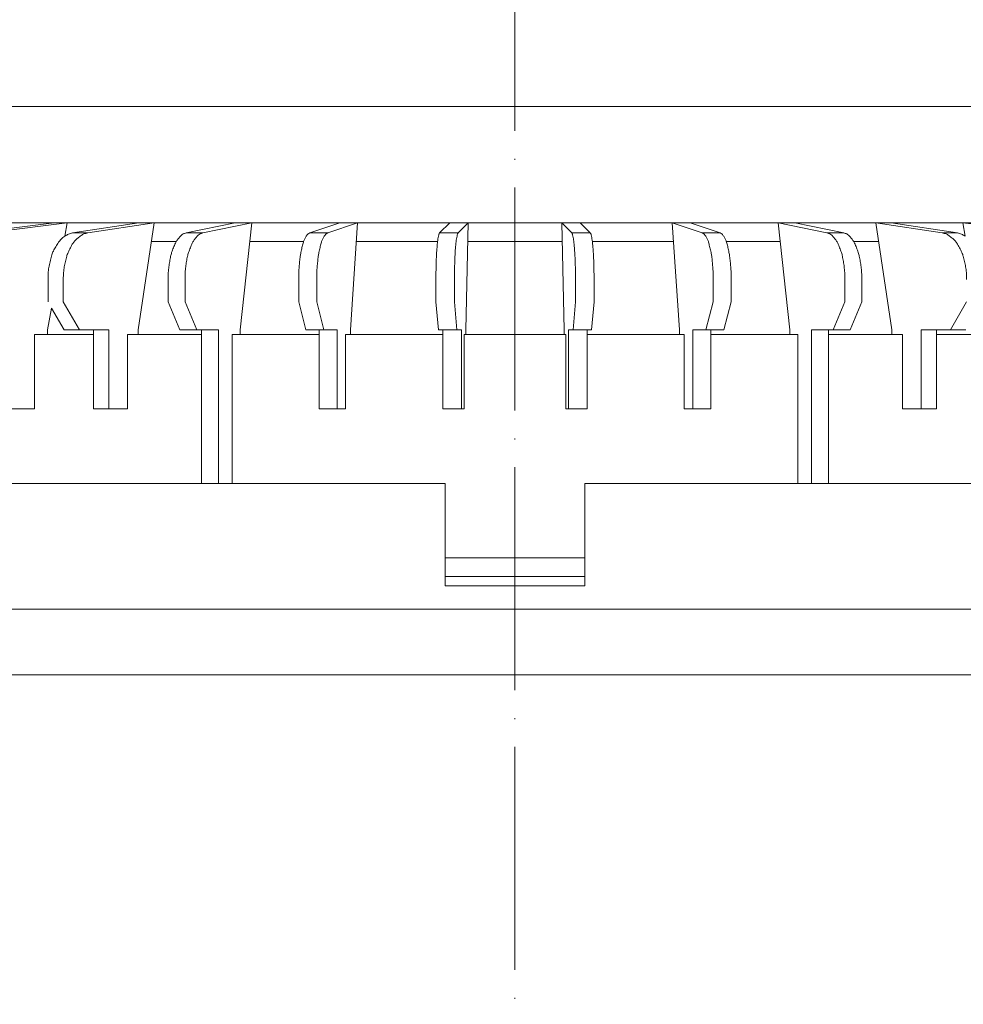
# Model space of a CAD drawing. Units: inches. Extents: x -2396 to 33317, y -16244 to 1496.
# Drawn here: x 2976 to 3078, y -10660 to -10554 of the extents above; entities that cross this region are included whole.
import ezdxf

# ---------------------------------------------------------------- set-up
doc = ezdxf.new("R2010")
doc.units = ezdxf.units.IN
doc.header["$MEASUREMENT"] = 0
doc.linetypes.add('ACAD_ISO04W100', pattern=[30, 24, -3, 0, -3])
for name, color, linetype, lineweight in [('вспомогательный', 140, 'Continuous', 20), ('маскировка', 93, 'Continuous', 25), ('Оси', 10, 'ACAD_ISO04W100', 13), ('Основной', 7, 'Continuous', 30)]:
    doc.layers.add(name, color=color, linetype=linetype, lineweight=lineweight)

# ---------------------------------------------------------------- blocks, each defined once
blk = doc.blocks.new('дренаж.кольцоHL160')
at = {"layer": 'вспомогательный', "ltscale": 0.5}
for p, q in [((2136.89, 6904.33), (2196.58, 6904.33)), ((2136.89, 6904.33), (2205.83, 6904.33)), ((2275, 6904.33), (2205.83, 6904.33))]:
    blk.add_line(p, q, dxfattribs=at)
at = {"layer": 'вспомогательный', "linetype": 'Continuous'}
for p, q in [((2156.25, 6904.33), (2147.44, 6903.24)), ((2157.67, 6904.33), (2148.86, 6903.24)), ((2149.79, 6904.33), (2156.25, 6904.33)), ((2157.67, 6904.33), (2156.25, 6904.33)), ((2157.67, 6904.33), (2157.41, 6902.9)), ((2157.67, 6904.33), (2165.37, 6904.33)), ((2165.37, 6904.33), (2158.23, 6903.24)), ((2167.01, 6904.33), (2159.87, 6903.24)), ((2167.01, 6904.33), (2165.29, 6892.81)), ((2167.01, 6904.33), (2165.37, 6904.33)), ((2167.01, 6904.33), (2175.72, 6904.33)), ((2175.72, 6904.33), (2170.45, 6903.24)), ((2177.53, 6904.33), (2172.27, 6903.24)), ((2177.53, 6904.33), (2175.72, 6904.33)), ((2177.53, 6904.33), (2176.26, 6892.81)), ((2177.53, 6904.33), (2186.98, 6904.33)), ((2186.98, 6904.33), (2183.75, 6903.24)), ((2188.91, 6904.33), (2185.69, 6903.24)), ((2188.91, 6904.33), (2186.98, 6904.33)), ((2188.91, 6904.33), (2188.14, 6892.81)), ((2188.91, 6904.33), (2198.81, 6904.33)), ((2198.81, 6904.33), (2197.73, 6903.24)), ((2200.81, 6904.33), (2198.81, 6904.33)), ((2200.81, 6904.33), (2199.72, 6903.24)), ((2200.81, 6904.33), (2200.55, 6892.81)), ((2200.81, 6904.33), (2205.83, 6904.33)), ((2210.86, 6904.33), (2205.83, 6904.33)), ((2210.86, 6904.33), (2211.12, 6892.81)), ((2210.86, 6904.33), (2211.95, 6903.24)), ((2210.86, 6904.33), (2212.86, 6904.33)), ((2222.76, 6904.33), (2212.86, 6904.33)), ((2212.86, 6904.33), (2213.94, 6903.24)), ((2222.76, 6904.33), (2223.53, 6892.81)), ((2222.76, 6904.33), (2224.69, 6904.33)), ((2222.76, 6904.33), (2225.98, 6903.24)), ((2234.14, 6904.33), (2224.69, 6904.33)), ((2224.69, 6904.33), (2227.91, 6903.24)), ((2234.14, 6904.33), (2235.41, 6892.81)), ((2234.14, 6904.33), (2239.4, 6903.24)), ((2234.14, 6904.33), (2235.95, 6904.33)), ((2244.66, 6904.33), (2235.95, 6904.33)), ((2235.95, 6904.33), (2241.22, 6903.24)), ((2244.66, 6904.33), (2246.38, 6892.81)), ((2244.66, 6904.33), (2251.8, 6903.24)), ((2244.66, 6904.33), (2246.3, 6904.33)), ((2246.3, 6904.33), (2253.44, 6903.24)), ((2254, 6904.33), (2246.3, 6904.33)), ((2254, 6904.33), (2262.81, 6903.24)), ((2254, 6904.33), (2255.42, 6904.33)), ((2254, 6904.33), (2254.26, 6902.9)), ((2159.87, 6903.24), (2158.23, 6903.24)), ((2172.27, 6903.24), (2170.45, 6903.24)), ((2185.69, 6903.24), (2183.75, 6903.24)), ((2199.72, 6903.24), (2197.73, 6903.24)), ((2211.95, 6903.24), (2213.94, 6903.24)), ((2225.98, 6903.24), (2227.91, 6903.24)), ((2239.4, 6903.24), (2241.22, 6903.24)), ((2251.8, 6903.24), (2253.44, 6903.24)), ((2166.71, 6902.33), (2169.41, 6902.33)), ((2177.31, 6902.33), (2183.11, 6902.33)), ((2188.78, 6902.33), (2197.51, 6902.33)), ((2200.76, 6902.33), (2205.83, 6902.33)), ((2210.91, 6902.33), (2205.83, 6902.33)), ((2222.89, 6902.33), (2214.16, 6902.33)), ((2234.36, 6902.33), (2228.55, 6902.33)), ((2244.96, 6902.33), (2242.26, 6902.33)), ((2155.6, 6895.82), (2155.6, 6898.25)), ((2157.24, 6895.82), (2157.24, 6898.25)), ((2168.52, 6895.82), (2168.52, 6898.25)), ((2170.34, 6895.82), (2170.34, 6898.25)), ((2182.57, 6895.82), (2182.57, 6898.25)), ((2184.51, 6895.82), (2184.51, 6898.25)), ((2197.33, 6895.82), (2197.33, 6898.25)), ((2199.32, 6895.82), (2199.32, 6898.25)), ((2212.34, 6895.82), (2212.34, 6898.25)), ((2214.34, 6895.82), (2214.34, 6898.25)), ((2227.16, 6895.82), (2227.16, 6898.25)), ((2229.1, 6895.82), (2229.1, 6898.25)), ((2241.33, 6895.82), (2241.33, 6898.25)), ((2243.15, 6895.82), (2243.15, 6898.25)), ((2157.24, 6895.82), (2158.97, 6892.81)), ((2168.52, 6895.82), (2169.79, 6892.81)), ((2170.34, 6895.82), (2171.61, 6892.81)), ((2182.57, 6895.82), (2183.35, 6892.81)), ((2184.51, 6895.82), (2185.28, 6892.81)), ((2197.33, 6895.82), (2197.59, 6892.81)), ((2199.32, 6895.82), (2199.59, 6892.81)), ((2212.34, 6895.82), (2212.08, 6892.81)), ((2214.34, 6895.82), (2214.08, 6892.81)), ((2227.16, 6895.82), (2226.38, 6892.81)), ((2229.1, 6895.82), (2228.32, 6892.81)), ((2241.33, 6895.82), (2240.06, 6892.81)), ((2243.15, 6895.82), (2241.88, 6892.81)), ((2254.42, 6895.82), (2252.7, 6892.81)), ((2155.98, 6895.16), (2155.54, 6892.81)), ((2155.98, 6895.16), (2157.33, 6892.81)), ((2154.13, 6884.3), (2154.13, 6892.31)), ((2154.13, 6892.31), (2155.54, 6892.31)), ((2155.54, 6892.31), (2155.54, 6892.81)), ((2155.54, 6892.31), (2160.49, 6892.31)), ((2157.33, 6892.81), (2158.97, 6892.81)), ((2160.49, 6892.81), (2158.97, 6892.81)), ((2160.49, 6884.3), (2160.49, 6892.81)), ((2162.13, 6892.81), (2160.49, 6892.81)), ((2162.13, 6884.3), (2162.13, 6892.81)), ((2164.14, 6884.3), (2164.14, 6892.31)), ((2164.14, 6892.31), (2165.29, 6892.31)), ((2165.29, 6892.31), (2165.29, 6892.81)), ((2165.29, 6892.31), (2172.12, 6892.31)), ((2169.79, 6892.81), (2171.61, 6892.81)), ((2172.12, 6892.81), (2171.61, 6892.81)), ((2172.12, 6892.31), (2172.12, 6892.81)), ((2173.93, 6892.81), (2172.12, 6892.81)), ((2172.12, 6876.28), (2172.12, 6892.31)), ((2173.93, 6876.28), (2173.93, 6892.81)), ((2175.42, 6876.28), (2175.42, 6892.31)), ((2175.42, 6892.31), (2176.26, 6892.31)), ((2176.26, 6892.31), (2176.26, 6892.81)), ((2176.26, 6892.31), (2184.77, 6892.31)), ((2184.77, 6892.81), (2183.35, 6892.81)), ((2184.77, 6892.31), (2184.77, 6892.81)), ((2184.77, 6892.81), (2185.28, 6892.81)), ((2184.77, 6884.3), (2184.77, 6892.31)), ((2186.71, 6892.81), (2185.28, 6892.81)), ((2186.71, 6884.3), (2186.71, 6892.81)), ((2187.62, 6884.3), (2187.62, 6892.31)), ((2187.62, 6892.31), (2188.14, 6892.31)), ((2188.14, 6892.31), (2188.14, 6892.81)), ((2188.14, 6892.31), (2198.07, 6892.31)), ((2197.59, 6892.81), (2198.07, 6892.81)), ((2198.07, 6892.31), (2198.07, 6892.81)), ((2198.07, 6892.81), (2199.59, 6892.81)), ((2198.07, 6884.3), (2198.07, 6892.31)), ((2200.07, 6892.81), (2199.59, 6892.81)), ((2200.07, 6884.3), (2200.07, 6892.81)), ((2200.37, 6892.31), (2200.55, 6892.31)), ((2200.37, 6884.3), (2200.37, 6892.31)), ((2200.55, 6892.31), (2200.55, 6892.81)), ((2200.55, 6892.31), (2205.83, 6892.31)), ((2211.12, 6892.31), (2205.83, 6892.31)), ((2211.12, 6892.31), (2211.12, 6892.81)), ((2211.3, 6892.31), (2211.12, 6892.31)), ((2211.3, 6884.3), (2211.3, 6892.31)), ((2211.6, 6884.3), (2211.6, 6892.81)), ((2211.6, 6892.81), (2212.08, 6892.81)), ((2213.6, 6892.81), (2212.08, 6892.81)), ((2213.6, 6892.31), (2213.6, 6892.81)), ((2214.08, 6892.81), (2213.6, 6892.81)), ((2213.6, 6884.3), (2213.6, 6892.31)), ((2223.53, 6892.31), (2213.6, 6892.31)), ((2223.53, 6892.31), (2223.53, 6892.81)), ((2224.05, 6892.31), (2223.53, 6892.31)), ((2224.05, 6884.3), (2224.05, 6892.31)), ((2224.96, 6892.81), (2226.38, 6892.81)), ((2224.96, 6884.3), (2224.96, 6892.81)), ((2226.89, 6892.81), (2226.38, 6892.81)), ((2226.89, 6892.31), (2226.89, 6892.81)), ((2226.89, 6892.81), (2228.32, 6892.81)), ((2226.89, 6884.3), (2226.89, 6892.31)), ((2235.41, 6892.31), (2226.89, 6892.31)), ((2235.41, 6892.31), (2235.41, 6892.81)), ((2236.25, 6892.31), (2235.41, 6892.31)), ((2236.25, 6876.28), (2236.25, 6892.31)), ((2237.73, 6876.28), (2237.73, 6892.81)), ((2237.73, 6892.81), (2239.55, 6892.81)), ((2239.55, 6892.31), (2239.55, 6892.81)), ((2239.55, 6892.81), (2240.06, 6892.81)), ((2246.38, 6892.31), (2239.55, 6892.31)), ((2239.55, 6876.28), (2239.55, 6892.31)), ((2241.88, 6892.81), (2240.06, 6892.81)), ((2246.38, 6892.31), (2246.38, 6892.81)), ((2247.53, 6892.31), (2246.38, 6892.31)), ((2247.53, 6884.3), (2247.53, 6892.31)), ((2249.54, 6884.3), (2249.54, 6892.81)), ((2249.54, 6892.81), (2251.18, 6892.81)), ((2251.18, 6884.3), (2251.18, 6892.81)), ((2251.18, 6892.81), (2252.7, 6892.81)), ((2256.12, 6892.31), (2251.18, 6892.31)), ((2254.34, 6892.81), (2252.7, 6892.81)), ((2154.13, 6884.3), (2151.65, 6884.3)), ((2160.49, 6884.3), (2162.13, 6884.3)), ((2164.14, 6884.3), (2162.13, 6884.3)), ((2184.77, 6884.3), (2186.71, 6884.3)), ((2187.62, 6884.3), (2186.71, 6884.3)), ((2198.07, 6884.3), (2200.07, 6884.3)), ((2200.37, 6884.3), (2200.07, 6884.3)), ((2211.3, 6884.3), (2211.6, 6884.3)), ((2213.6, 6884.3), (2211.6, 6884.3)), ((2224.05, 6884.3), (2224.96, 6884.3)), ((2226.89, 6884.3), (2224.96, 6884.3)), ((2247.53, 6884.3), (2251.18, 6884.3)), ((2134.5, 6876.28), (2172.12, 6876.28)), ((2172.12, 6876.28), (2173.93, 6876.28)), ((2175.42, 6876.28), (2173.93, 6876.28)), ((2175.42, 6876.28), (2198.32, 6876.28)), ((2198.32, 6876.28), (2198.32, 6868.27)), ((2213.35, 6876.28), (2213.35, 6868.27)), ((2236.25, 6876.28), (2213.35, 6876.28)), ((2236.25, 6876.28), (2237.73, 6876.28)), ((2239.55, 6876.28), (2237.73, 6876.28)), ((2277.17, 6876.28), (2239.55, 6876.28)), ((2198.32, 6868.27), (2205.83, 6868.27)), ((2198.32, 6866.27), (2198.32, 6868.27)), ((2213.35, 6868.27), (2205.83, 6868.27)), ((2213.35, 6866.27), (2213.35, 6868.27)), ((2198.32, 6866.27), (2205.83, 6866.27)), ((2198.32, 6866.27), (2198.32, 6865.26)), ((2213.35, 6866.27), (2205.83, 6866.27)), ((2213.35, 6866.27), (2213.35, 6865.26)), ((2198.32, 6865.26), (2205.83, 6865.26)), ((2213.35, 6865.26), (2205.83, 6865.26))]:
    blk.add_line(p, q, dxfattribs=at)
for points in [[(2136.89, 6904.33), (2136.89, 6916.85), (2205.83, 6916.85)], [(2274.78, 6904.33), (2274.78, 6916.85), (2205.83, 6916.85)]]:
    blk.add_lwpolyline(points, dxfattribs=at)
for points in [[(2155.6, 6898.25), (2155.63, 6899.05), (2155.72, 6899.68), (2155.86, 6900.31), (2156.02, 6900.88), (2156.09, 6901.09), (2156.18, 6901.3), (2156.43, 6901.76), (2156.74, 6902.24), (2157, 6902.57), (2157.41, 6902.9)], [(2157.24, 6898.25), (2157.27, 6899), (2157.35, 6899.59), (2157.47, 6900.19), (2157.61, 6900.73), (2157.67, 6900.93), (2157.76, 6901.14), (2158.01, 6901.65), (2158.29, 6902.14), (2158.4, 6902.29), (2158.51, 6902.43), (2158.81, 6902.7), (2159.15, 6902.97), (2159.45, 6903.14), (2159.87, 6903.24)], [(2157.41, 6902.9), (2157.81, 6903.12), (2158.23, 6903.24)], [(2168.52, 6898.25), (2168.54, 6899), (2168.6, 6899.59), (2168.69, 6900.19), (2168.79, 6900.73), (2168.84, 6900.93), (2168.9, 6901.14), (2169.09, 6901.66), (2169.3, 6902.15), (2169.37, 6902.3), (2169.46, 6902.44), (2169.69, 6902.72), (2169.95, 6902.99), (2170.15, 6903.14), (2170.45, 6903.24)], [(2170.34, 6898.25), (2170.35, 6899), (2170.41, 6899.59), (2170.5, 6900.19), (2170.6, 6900.73), (2170.65, 6900.93), (2170.72, 6901.14), (2170.91, 6901.66), (2171.11, 6902.15), (2171.19, 6902.3), (2171.28, 6902.44), (2171.5, 6902.72), (2171.76, 6902.99), (2171.97, 6903.14), (2172.27, 6903.24)], [(2182.57, 6898.25), (2182.58, 6899), (2182.62, 6899.59), (2182.67, 6900.19), (2182.74, 6900.74), (2182.77, 6900.94), (2182.81, 6901.15), (2182.92, 6901.67), (2183.05, 6902.16), (2183.1, 6902.31), (2183.16, 6902.46), (2183.3, 6902.74), (2183.46, 6903.02), (2183.57, 6903.15), (2183.75, 6903.24)], [(2184.51, 6898.25), (2184.52, 6899), (2184.55, 6899.59), (2184.61, 6900.19), (2184.67, 6900.74), (2184.7, 6900.94), (2184.74, 6901.15), (2184.86, 6901.67), (2184.99, 6902.16), (2185.03, 6902.31), (2185.09, 6902.46), (2185.23, 6902.74), (2185.4, 6903.02), (2185.51, 6903.15), (2185.69, 6903.24)], [(2197.33, 6898.25), (2197.33, 6898.78), (2197.34, 6899.2), (2197.34, 6899.6), (2197.36, 6900.2), (2197.38, 6900.74), (2197.39, 6900.94), (2197.41, 6901.16), (2197.45, 6901.67), (2197.49, 6902.17), (2197.51, 6902.32), (2197.53, 6902.47), (2197.58, 6902.77), (2197.64, 6903.06), (2197.67, 6903.16), (2197.73, 6903.24)], [(2199.32, 6898.25), (2199.33, 6898.78), (2199.33, 6899.2), (2199.34, 6899.6), (2199.36, 6900.2), (2199.38, 6900.74), (2199.39, 6900.94), (2199.4, 6901.16), (2199.44, 6901.67), (2199.49, 6902.17), (2199.5, 6902.32), (2199.52, 6902.47), (2199.57, 6902.77), (2199.63, 6903.06), (2199.66, 6903.16), (2199.72, 6903.24)], [(2212.34, 6898.25), (2212.34, 6898.78), (2212.34, 6899.2), (2212.33, 6899.6), (2212.31, 6900.2), (2212.29, 6900.74), (2212.28, 6900.94), (2212.26, 6901.16), (2212.23, 6901.67), (2212.18, 6902.17), (2212.17, 6902.32), (2212.14, 6902.47), (2212.09, 6902.77), (2212.03, 6903.06), (2212, 6903.16), (2211.95, 6903.24)], [(2214.34, 6898.25), (2214.34, 6898.78), (2214.33, 6899.2), (2214.32, 6899.6), (2214.31, 6900.2), (2214.28, 6900.74), (2214.27, 6900.94), (2214.26, 6901.16), (2214.22, 6901.67), (2214.18, 6902.17), (2214.16, 6902.32), (2214.14, 6902.47), (2214.09, 6902.77), (2214.03, 6903.06), (2214, 6903.16), (2213.94, 6903.24)], [(2227.16, 6898.25), (2227.15, 6899), (2227.11, 6899.59), (2227.06, 6900.19), (2227, 6900.74), (2226.97, 6900.94), (2226.93, 6901.15), (2226.81, 6901.67), (2226.68, 6902.16), (2226.64, 6902.31), (2226.58, 6902.46), (2226.44, 6902.74), (2226.27, 6903.02), (2226.16, 6903.15), (2225.98, 6903.24)], [(2229.1, 6898.25), (2229.09, 6899), (2229.05, 6899.59), (2228.99, 6900.19), (2228.93, 6900.74), (2228.9, 6900.94), (2228.86, 6901.15), (2228.75, 6901.67), (2228.62, 6902.16), (2228.57, 6902.31), (2228.51, 6902.46), (2228.37, 6902.74), (2228.2, 6903.02), (2228.09, 6903.15), (2227.91, 6903.24)], [(2241.33, 6898.25), (2241.31, 6899), (2241.25, 6899.59), (2241.17, 6900.19), (2241.06, 6900.73), (2241.02, 6900.93), (2240.95, 6901.14), (2240.76, 6901.66), (2240.56, 6902.15), (2240.48, 6902.3), (2240.39, 6902.44), (2240.17, 6902.72), (2239.91, 6902.99), (2239.7, 6903.14), (2239.4, 6903.24)], [(2243.15, 6898.25), (2243.13, 6899), (2243.07, 6899.59), (2242.98, 6900.19), (2242.88, 6900.73), (2242.83, 6900.93), (2242.77, 6901.14), (2242.58, 6901.66), (2242.37, 6902.15), (2242.29, 6902.3), (2242.2, 6902.44), (2241.98, 6902.72), (2241.72, 6902.99), (2241.52, 6903.14), (2241.22, 6903.24)], [(2254.42, 6898.25), (2254.4, 6899), (2254.32, 6899.59), (2254.2, 6900.19), (2254.06, 6900.73), (2254, 6900.93), (2253.91, 6901.14), (2253.66, 6901.65), (2253.38, 6902.14), (2253.27, 6902.29), (2253.16, 6902.43), (2252.86, 6902.7), (2252.51, 6902.97), (2252.22, 6903.14), (2251.8, 6903.24)], [(2254.26, 6902.9), (2253.86, 6903.12), (2253.44, 6903.24)]]:
    blk.add_spline(points, degree=3, dxfattribs=at)
blk = doc.blocks.new('надставной элемент')
at = {"layer": 'вспомогательный', "ltscale": 50}
for p, q in [((20281.85, 36991.71), (20351.36, 36991.71)), ((20420.87, 36991.71), (20351.36, 36991.71)), ((20286.8, 36984.64), (20351.36, 36984.64)), ((20415.92, 36984.64), (20351.36, 36984.64))]:
    blk.add_line(p, q, dxfattribs=at)
blk.add_wipeout([(20290.49, 36840.45), (20288.81, 36844.53), (20288.81, 36974.94), (20413.91, 36974.94), (20413.91, 36844.53), (20412.23, 36840.45)]).dxf.layer = 'маскировка'

msp = doc.modelspace()

# ---------------------------------------------------------------- block references
at = {"layer": 'Основной'}
msp.add_blockref('дренаж.кольцоHL160', (823.67, -17480.617), dxfattribs=at)

# ---------------------------------------------------------------- next in the draw order: block references
at = {"layer": 'Основной', "linetype": 'ACAD_ISO04W100'}
msp.add_blockref('надставной элемент', (-17321.974, -47609.594), dxfattribs=at)

# ---------------------------------------------------------------- next in the draw order: linework, layer by layer
at = {"layer": 'Оси'}
msp.add_line((3029.503, -11047.995), (3029.503, -10462.488), dxfattribs=at)

doc.saveas('drawing.dxf')
